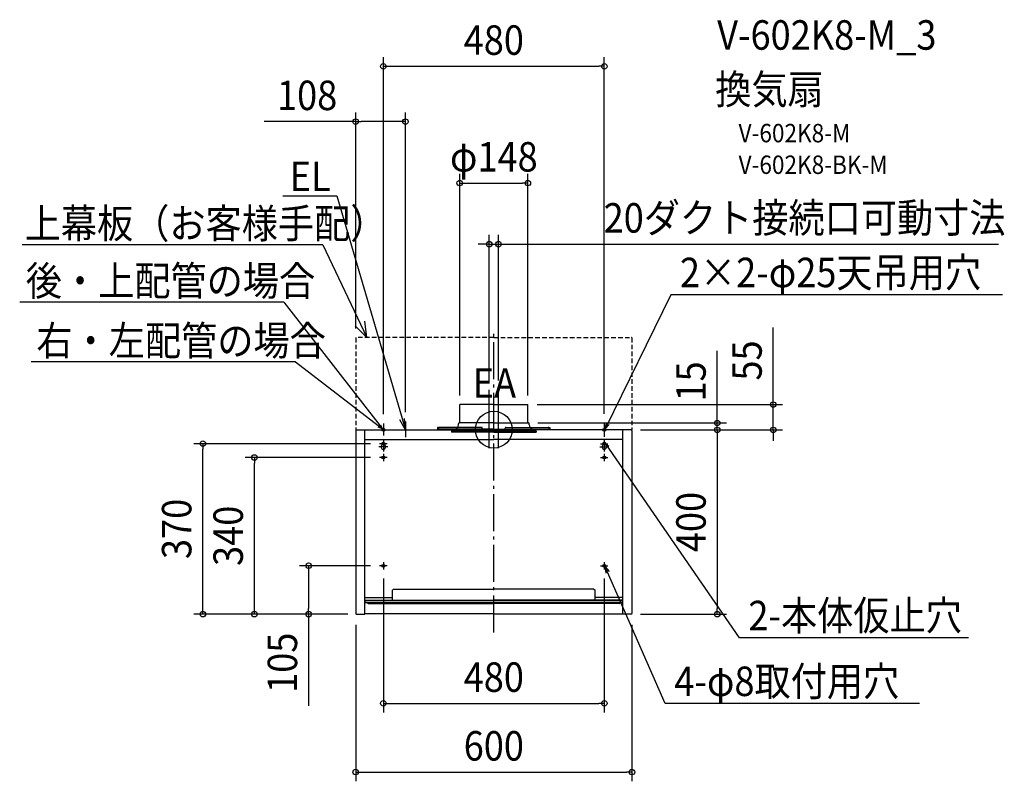
# Model space of a CAD drawing. Extents: x -1030 to 1109, y -763 to 890.
import ezdxf
from ezdxf.enums import TextEntityAlignment as Align

# ---------------------------------------------------------------- set-up
doc = ezdxf.new("R2010")
doc.units = 0
doc.header["$LTSCALE"] = 20
doc.header["$PDMODE"] = 3
doc.header["$PDSIZE"] = -2
doc.linetypes.add('DASHDOT', pattern=[5.5, 4, -0.6, 0.3, -0.6])
doc.linetypes.add('DASHED', pattern=[0.75, 0.5, -0.25])
for name, color, linetype in [('ARRANGE', 1, 'CONTINUOUS'), ('BASIS', 6, 'DASHDOT'), ('DETAIL', 5, 'CONTINUOUS'), ('ETC', 61, 'CONTINUOUS'), ('FIX', 11, 'CONTINUOUS'), ('NOTE', 4, 'CONTINUOUS'), ('OUTLINE', 3, 'CONTINUOUS'), ('SIZE', 30, 'CONTINUOUS')]:
    doc.layers.add(name, color=color, linetype=linetype)
doc.styles.get("Standard").update_dxf_attribs({"font": 'SIMPLEX.shx', "width": 0.9, "height": 64, "bigfont": 'BIGFONT.shx'})

msp = doc.modelspace()

# ---------------------------------------------------------------- linework, layer by layer
at = {"layer": 'ARRANGE', "color": 1, "linetype": 'CONTINUOUS'}
msp.add_circle((0, 0), 40, dxfattribs=at)
msp.add_point((0, 0), dxfattribs=at)
at = {"layer": 'BASIS', "color": 6, "linetype": 'DASHDOT'}
msp.add_line((0, -440.162552), (0, 218.166256), dxfattribs=at)
at = {"layer": 'DETAIL', "color": 5, "linetype": 'DASHED'}
for p, q in [((-300, 199.4), (-300, 0.6)), ((0, 200), (-299.4, 200)), ((0, 200), (299.4, 200)), ((300, 199.4), (300, 0.6))]:
    msp.add_line(p, q, dxfattribs=at)
at = {"layer": 'DETAIL', "color": 5, "linetype": 'CONTINUOUS'}
for p, q in [((0, 54.5), (-74, 54.5)), ((-74, 15.3), (-74, 54.5)), ((0, 54.5), (74, 54.5)), ((74, 15.3), (74, 54.5)), ((-121.2, 5), (-122, 5)), ((-122, 5), (-122, 1.6)), ((-121.2, 5), (-121.2, 1.6)), ((-120, 0.8), (-120.4, 0.8)), ((0, 0), (-120.4, 0)), ((-120, 0), (-120, 3)), ((-25, 0.8), (-120, 0.8)), ((-27, 5), (-118, 5)), ((-77, 10.3), (-77, 12.9)), ((0, 14.5), (-75.4, 14.5)), ((-25, 0.6), (-25, 3)), ((0, 0.8), (-25, 0.8)), ((0, 14.5), (75.4, 14.5)), ((0, 0.8), (25, 0.8)), ((0, 0), (120.4, 0)), ((25, 0.6), (25, 3)), ((25, 0.8), (120, 0.8)), ((27, 5), (118, 5)), ((77, 10.3), (77, 12.9)), ((120, 0), (120, 3)), ((120, 0.8), (120.4, 0.8)), ((121.2, 5), (122, 5)), ((121.2, 5), (121.2, 1.6)), ((122, 5), (122, 1.6)), ((-300, -1.8), (-300, -399.3)), ((-298.8, -0.6), (0, -0.6)), ((-280, -400.5), (-280, -0.6)), ((-280, -21.1), (0, -21.1)), ((-92, -3.59983), (-92, -5.39983)), ((0, -5.39983), (-92, -5.39983)), ((0, -2.39983), (-90.8, -2.39983)), ((298.8, -0.6), (0, -0.6)), ((0, -2.39983), (90.8, -2.39983)), ((0, -5.39983), (92, -5.39983)), ((280, -21.1), (0, -21.1)), ((92, -3.59983), (92, -5.39983)), ((280, -400.5), (280, -0.6)), ((300, -1.8), (300, -399.3)), ((-243, -30.5), (-243, -33.5)), ((-237, -30.5), (-237, -33.5)), ((237, -30.5), (237, -33.5)), ((243, -30.5), (243, -33.5)), ((-217.58494, -346.16472), (-220, -348.57978)), ((-220, -370.19152), (-220, -348.57978)), ((-217.58494, -346.16472), (0, -346.16472)), ((217.58494, -346.16472), (0, -346.16472)), ((217.58494, -346.16472), (220, -348.57978)), ((220, -370.19152), (220, -348.57978)), ((-280, -364.45407), (-220, -364.45407)), ((-280, -372.12193), (-279, -372.12193)), ((-279, -370.19152), (0, -370.19152)), ((-279, -372.12193), (-279, -370.19152)), ((-279, -371.18878), (0, -371.18878)), ((-279, -375.44773), (0, -375.44773)), ((-272.61804, -377.09687), (-276.61804, -375.44773)), ((-272.61804, -377.09687), (0, -377.09687)), ((279, -370.19152), (0, -370.19152)), ((279, -371.18878), (0, -371.18878)), ((279, -375.44773), (0, -375.44773)), ((272.61804, -377.09687), (0, -377.09687)), ((280, -364.45407), (220, -364.45407)), ((272.61804, -377.09687), (276.61804, -375.44773)), ((279, -372.12193), (279, -370.19152)), ((280, -372.12193), (279, -372.12193)), ((-298.8, -400.5), (-280, -400.5)), ((0, -399.9), (-280, -399.9)), ((0, -399.9), (280, -399.9)), ((298.8, -400.5), (280, -400.5))]:
    msp.add_line(p, q, dxfattribs=at)
for centre in [(-240, -60.5), (240, -60.5), (-240, -295.5), (240, -295.5)]:
    msp.add_circle(centre, 3, dxfattribs=at)
at = {"layer": 'DETAIL', "color": 5, "linetype": 'DASHED'}
for centre, start, end in [((-299.4, 199.4), 90, 180), ((299.4, 199.4), 0, 90)]:
    msp.add_arc(centre, 0.6, start, end, dxfattribs=at)
at = {"layer": 'DETAIL', "color": 5, "linetype": 'CONTINUOUS'}
for centre, radius, start, end in [((-120.4, 1.6), 1.6, 180, 270), ((-120.4, 1.6), 0.8, 180, 270), ((-118, 3), 2, 90, 180), ((-87, 10.8), 10, 270, 324.549457), ((-85.538625, 10.312425), 8.538634, 321.525716, 359.916627), ((-75.4, 12.9), 1.6, 90, 180), ((-74.8, 15.3), 0.8, 270, 0), ((-27, 3), 2, 0, 90), ((27, 3), 2, 90, 180), ((74.8, 15.3), 0.8, 180, 270), ((75.4, 12.9), 1.6, 0, 90), ((85.538625, 10.312425), 8.538634, 180.083373, 218.474284), ((87, 10.8), 10, 215.450543, 270), ((118, 3), 2, 0, 90), ((120.4, 1.6), 1.6, 270, 0), ((120.4, 1.6), 0.8, 270, 0), ((-298.8, -1.8), 1.2, 90, 180), ((-90.8, -3.59983), 1.2, 90, 180), ((90.8, -3.59983), 1.2, 0, 90), ((298.8, -1.8), 1.2, 0, 90), ((-240, -37.5), 5, 126.869898, 53.130102), ((-240, -30.5), 3, 0, 180), ((240, -37.5), 5, 126.869898, 53.130102), ((240, -30.5), 3, 0, 180), ((-279, -374.44773), 1, 180, 270), ((279, -374.44773), 1, 270, 0), ((-298.8, -399.3), 1.2, 180, 270), ((298.8, -399.3), 1.2, 270, 0)]:
    msp.add_arc(centre, radius, start, end, dxfattribs=at)
at = {"layer": 'FIX', "color": 11, "linetype": 'CONTINUOUS'}
for centre in [(-240, -0.618076), (240, -0.618076), (-240, -30.5), (240, -30.5), (-240, -60.5), (240, -60.5), (-240, -295.5), (240, -295.5)]:
    msp.add_circle(centre, 3, dxfattribs=at)
at = {"layer": 'NOTE', "color": 4, "linetype": 'CONTINUOUS'}
for p, q in [((-458.302406, 507.896166), (-341.194405, 507.896166)), ((-341.194405, 507.896166), (-192, -0.6)), ((-371.139004, 401.426883), (-1024.717742, 401.426883)), ((-371.139004, 401.426883), (-275.974726, 200)), ((384.675722, 292.737229), (242.061663, 1.561269)), ((1104.759474, 292.737229), (384.675722, 292.737229)), ((-456.022935, 276.954181), (-1029.979754, 276.954181)), ((-456.022935, 276.954181), (-242.182874, 1.43985)), ((-275.974726, 200), (-279.845275, 235.657421)), ((-275.974726, 200), (-301.061304, 225.633893)), ((-430.653079, 147.000758), (-1005.218389, 147.000758)), ((-430.653079, 147.000758), (-242.182874, 1.43985)), ((-10, -40.440156), (-10, 86.653945)), ((10, -40.440156), (10, 86.653945)), ((-192, -0.6), (-203.955057, 21.44052)), ((-192, -0.6), (-193.84849, 24.40582)), ((-242.182874, 1.43985), (-251.176519, 5.175374)), ((-242.182874, 1.43985), (-249.395536, 6.575749)), ((-242.182874, 1.43985), (-248.070233, 9.197349)), ((-242.182874, 1.43985), (-245.368542, 9.701295)), ((-240, 13.355107), (-240, -12.936949)), ((-192, 17.897751), (-192, -16.661113)), ((240, 14.543938), (240, -15.780091)), ((242.061663, 1.561269), (244.611693, 14.041458)), ((242.061663, 1.561269), (250.358326, 11.226834)), ((-230, -37.5), (-250, -37.5)), ((-232, -30.5), (-248, -30.5)), ((-240, -22.5), (-240, -38.5)), ((-240, -27.5), (-240, -47.5)), ((230, -37.5), (250, -37.5)), ((232, -30.5), (248, -30.5)), ((240, -22.5), (240, -38.5)), ((240, -27.5), (240, -47.5)), ((533.386553, -452.10106), (242.998549, -30.593304)), ((243, -30.5), (245.839152, -38.822694)), ((243, -30.5), (250.184255, -35.570946)), ((-232, -60.5), (-248, -60.5)), ((-240, -52.5), (-240, -68.5)), ((232, -60.5), (248, -60.5)), ((240, -52.5), (240, -68.5)), ((-232, -295.5), (-248, -295.5)), ((-240, -287.5), (-240, -303.5)), ((232, -295.5), (248, -295.5)), ((240, -287.5), (240, -303.5)), ((241.84752, -297.863613), (250.489181, -308.285038)), ((372.525144, -594.791632), (241.84752, -297.863613)), ((241.84752, -297.863613), (243.69476, -311.275253)), ((1031.48409, -452.10106), (533.386553, -452.10106)), ((924.533623, -594.791632), (372.525144, -594.791632))]:
    msp.add_line(p, q, dxfattribs=at)
at = {"layer": 'OUTLINE', "color": 3, "linetype": 'CONTINUOUS'}
for p, q in [((0, 54.5), (-74, 54.5)), ((-74, 15.3), (-74, 54.5)), ((0, 54.5), (74, 54.5)), ((74, 15.3), (74, 54.5)), ((-121.2, 5), (-122, 5)), ((-122, 5), (-122, 1.6)), ((-121.2, 5), (-121.2, 1.6)), ((-120, 0.8), (-120.4, 0.8)), ((-120, 0), (-120.4, 0)), ((-120, 0.8), (-120, 3)), ((-120, -0.6), (-120, 0)), ((-78.853835, 5), (-118, 5)), ((-77, 10.3), (-77, 12.9)), ((-74.8, 14.5), (-75.4, 14.5)), ((74.8, 14.5), (75.4, 14.5)), ((77, 10.3), (77, 12.9)), ((78.853835, 5), (118, 5)), ((120, 0.8), (120, 3)), ((120, 0.8), (120.4, 0.8)), ((120, 0), (120.4, 0)), ((120, -0.6), (120, 0)), ((121.2, 5), (122, 5)), ((121.2, 5), (121.2, 1.6)), ((122, 5), (122, 1.6)), ((-300, -1.8), (-300, -399.3)), ((-298.8, -0.6), (-120, -0.6)), ((298.8, -0.6), (120, -0.6)), ((300, -1.8), (300, -399.3)), ((-298.8, -400.5), (-280, -400.5)), ((0, -399.9), (-280, -399.9)), ((0, -399.9), (280, -399.9)), ((298.8, -400.5), (280, -400.5))]:
    msp.add_line(p, q, dxfattribs=at)
for centre, radius, start, end in [((-120.4, 1.6), 1.6, 180, 270), ((-120.4, 1.6), 0.8, 180, 270), ((-118, 3), 2, 90, 180), ((-85.538625, 10.312425), 8.538634, 321.525716, 359.916627), ((-75.4, 12.9), 1.6, 90, 180), ((-74.8, 15.3), 0.8, 270, 0), ((74.8, 15.3), 0.8, 180, 270), ((75.4, 12.9), 1.6, 0, 90), ((85.538625, 10.312425), 8.538634, 180.083373, 218.474284), ((118, 3), 2, 0, 90), ((120.4, 1.6), 1.6, 270, 0), ((120.4, 1.6), 0.8, 270, 0), ((-298.8, -1.8), 1.2, 90, 180), ((298.8, -1.8), 1.2, 0, 90), ((-298.8, -399.3), 1.2, 180, 270), ((298.8, -399.3), 1.2, 270, 0)]:
    msp.add_arc(centre, radius, start, end, dxfattribs=at)
at = {"layer": 'SIZE', "color": 30, "linetype": 'CONTINUOUS'}
for p, q in [((-240, 33.355107), (-240, 808.790536)), ((240, 34.543938), (240, 808.790536)), ((-240, 788.790536), (-228, 788.790536)), ((-228, 788.790536), (228, 788.790536)), ((240, 788.790536), (228, 788.790536)), ((-300, 219.4), (-300, 688.790536)), ((-192, 37.897751), (-192, 688.790536)), ((-300, 668.790536), (-499.142857, 668.790536)), ((-300, 668.790536), (-288, 668.790536)), ((-204, 668.790536), (-288, 668.790536)), ((-192, 668.790536), (-204, 668.790536)), ((-74, 74.5), (-74, 555.373726)), ((-74, 535.373726), (-62, 535.373726)), ((-62, 535.373726), (62, 535.373726)), ((74, 535.373726), (62, 535.373726)), ((74, 74.5), (74, 555.373726)), ((-10, 106.653945), (-10, 422.782486)), ((10, 106.653945), (10, 422.782486)), ((-22, 402.782486), (-34, 402.782486)), ((-10, 402.782486), (-22, 402.782486)), ((-10, 402.782486), (10, 402.782486)), ((10, 402.782486), (22, 402.782486)), ((22, 402.782486), (1096.398148, 402.782486)), ((607.01765, 66.5), (607.01765, 221.757143)), ((485.301488, 26.5), (485.301488, 170.785714)), ((607.01765, 54.5), (607.01765, 66.5)), ((94, 54.5), (627.01765, 54.5)), ((607.01765, -0.6), (607.01765, 54.5)), ((485.301488, 14.5), (485.301488, 26.5)), ((95.4, 14.5), (505.301488, 14.5)), ((485.301488, -0.6), (485.301488, 14.5)), ((318.8, -0.6), (505.301488, -0.6)), ((318.8, -0.6), (627.01765, -0.6)), ((318.8, -0.6), (505.301488, -0.6)), ((485.301488, -0.6), (485.301488, -12.6)), ((485.301488, -0.6), (485.301488, -12.6)), ((485.301488, -12.6), (485.301488, -24.6)), ((485.301488, -12.6), (485.301488, -388.5)), ((607.01765, -0.6), (607.01765, -12.6)), ((607.01765, -12.6), (607.01765, -24.6)), ((-268, -30.5), (-652.005586, -30.5)), ((-632.005586, -30.5), (-632.005586, -42.5)), ((-632.005586, -388.5), (-632.005586, -42.5)), ((-268, -60.5), (-540.091468, -60.5)), ((-520.091468, -60.5), (-520.091468, -72.5)), ((-520.091468, -388.5), (-520.091468, -72.5)), ((-268, -295.5), (-422.287129, -295.5)), ((-402.287129, -295.5), (-402.287129, -307.5)), ((-402.287129, -307.5), (-402.287129, -388.5)), ((-240, -323.5), (-240, -614.246356)), ((240, -323.5), (240, -614.246356)), ((-317.096826, -400.5), (-652.005586, -400.5)), ((-632.005586, -400.5), (-632.005586, -388.5)), ((-317.096826, -400.5), (-540.091468, -400.5)), ((-520.091468, -400.5), (-520.091468, -388.5)), ((-317.096826, -400.5), (-422.287129, -400.5)), ((-402.287129, -400.5), (-402.287129, -388.5)), ((-402.287129, -400.5), (-402.287129, -599.642857)), ((318.8, -400.5), (505.301488, -400.5)), ((485.301488, -400.5), (485.301488, -388.5)), ((-300, -423.415124), (-300, -763.434258)), ((300, -423.415124), (300, -763.434258)), ((-240, -594.246356), (-228, -594.246356)), ((-228, -594.246356), (228, -594.246356)), ((240, -594.246356), (228, -594.246356)), ((-300, -743.434258), (-288, -743.434258)), ((-288, -743.434258), (288, -743.434258)), ((300, -743.434258), (288, -743.434258))]:
    msp.add_line(p, q, dxfattribs=at)
for centre in [(-240, 788.790536), (240, 788.790536), (-300, 668.790536), (-192, 668.790536), (-74, 535.373726), (74, 535.373726), (-10, 402.782486), (10, 402.782486), (607.01765, 54.5), (485.301488, 14.5), (485.301488, -0.6), (485.301488, -0.6), (607.01765, -0.6), (-632.005586, -30.5), (-520.091468, -60.5), (-402.287129, -295.5), (-632.005586, -400.5), (-520.091468, -400.5), (-402.287129, -400.5), (485.301488, -400.5), (-240, -594.246356), (240, -594.246356), (-300, -743.434258), (300, -743.434258)]:
    msp.add_circle(centre, 6, dxfattribs=at)

# ---------------------------------------------------------------- texts
at = {"layer": 'ETC', "color": 61, "linetype": 'CONTINUOUS', "width": 0.9}
for s, height, p in [('V-602K8-M_3', 64, (485.23316, 824.879636)), ('換気扇', 64, (481.047166, 706.924326)), ('V-602K8-M', 40, (531.654669, 623.802658)), ('V-602K8-BK-M', 40, (531.654669, 555.15235))]:
    msp.add_text(s, height=height, dxfattribs=at).set_placement(p)
at = {"layer": 'NOTE', "color": 4, "linetype": 'CONTINUOUS', "width": 0.9}
for s, p in [('EL', (-443.380227, 517.954021)), ('上幕板（お客様手配）', (-1019.161236, 415.537383)), ('後・上配管の場合', (-1016.670552, 291.064681)), ('2×2-φ25天吊用穴', (404.264471, 309.251521)), ('右・左配管の場合', (-993.638803, 161.218374)), ('EA', (-45.70096, 69.2716)), ('2-本体仮止穴', (552.975302, -435.586767)), ('4-φ8取付用穴', (392.113893, -578.277339))]:
    msp.add_text(s, height=64, dxfattribs=at).set_placement(p)
at = {"layer": 'SIZE', "color": 30, "linetype": 'CONTINUOUS', "width": 0.9}
for s, p in [('480', (0, 813.790536)), ('108', (-405.571429, 693.790536)), ('φ148', (0, 560.373726)), ('20ダクト接続口可動寸法', (675.055291, 427.782486)), ('480', (0, -569.246356)), ('600', (0, -718.434258))]:
    msp.add_text(s, height=64, dxfattribs=at).set_placement(p, align=Align.CENTER)
for s, p in [('55', (582.01765, 150.128571)), ('15', (460.301488, 104.642857)), ('400', (460.301488, -200.55)), ('370', (-657.005586, -215.5)), ('340', (-545.091468, -230.5)), ('105', (-427.287129, -506.071429))]:
    msp.add_text(s, height=64, rotation=90, dxfattribs=at).set_placement(p, align=Align.CENTER)

doc.saveas('drawing.dxf')
